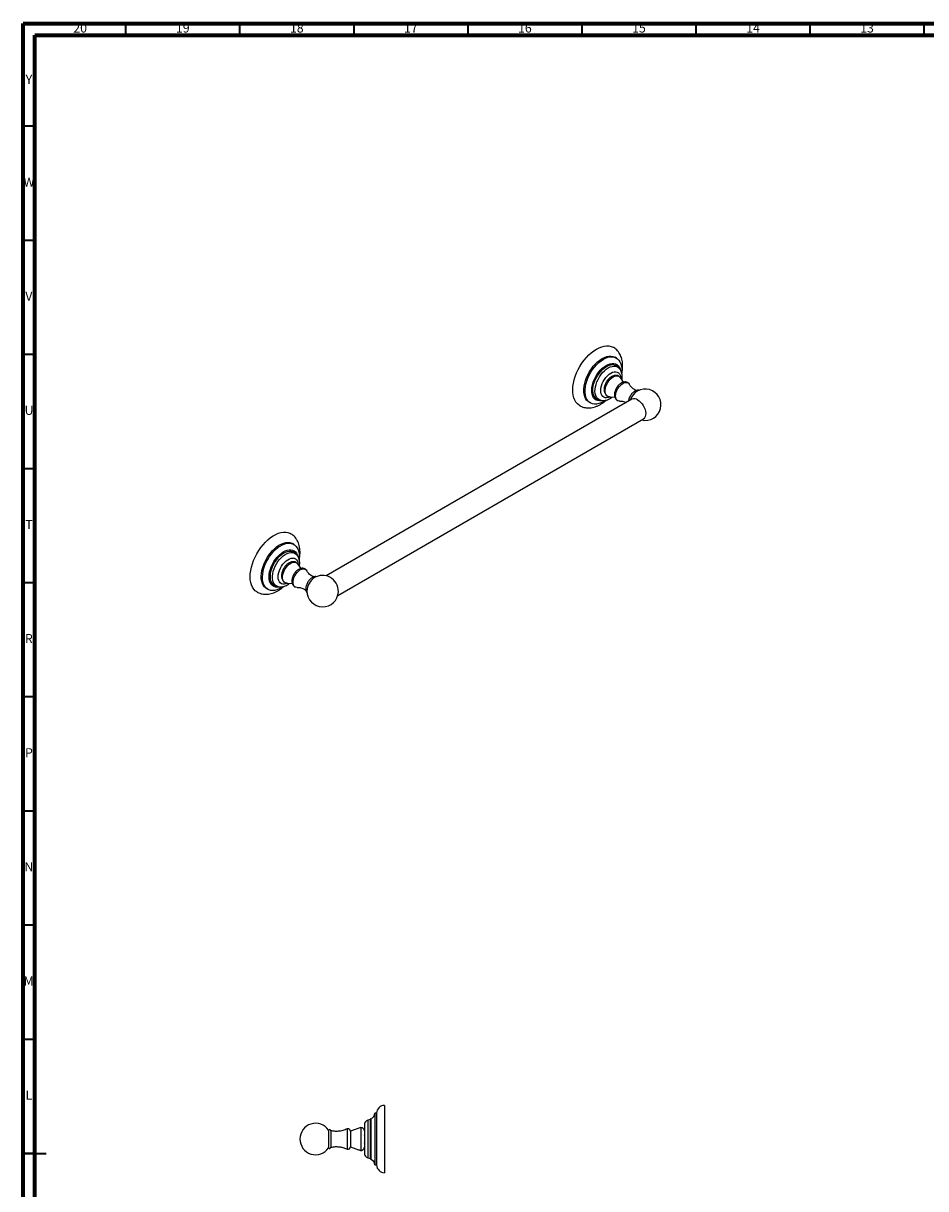
# Model space of a CAD drawing. Units: millimetres. Extents: x 5 to 995, y 5 to 995.
# Drawn here: x 5 to 401, y 485 to 995 of the extents above; entities that cross this region are included whole.
import ezdxf

# ---------------------------------------------------------------- set-up
doc = ezdxf.new("R2010")
doc.units = ezdxf.units.MM
doc.styles.add('SLDTEXTSTYLE0', font='TXT', dxfattribs={"width": 0.75})

msp = doc.modelspace()

# ---------------------------------------------------------------- linework, layer by layer
at = {"color": 5, "linetype": 'Continuous', "lineweight": 70}
for p, q in [((5, 5), (5, 995)), ((5, 995), (995, 995)), ((10, 10), (10, 990)), ((10, 990), (990, 990))]:
    msp.add_line(p, q, dxfattribs=at)
at = {"color": 5, "linetype": 'Continuous', "lineweight": 35}
for p, q in [((50, 990), (50, 995)), ((100, 990), (100, 995)), ((150, 990), (150, 995)), ((200, 990), (200, 995)), ((250, 990), (250, 995)), ((300, 990), (300, 995)), ((350, 990), (350, 995)), ((400, 990), (400, 995)), ((10, 950), (5, 950)), ((10, 900), (5, 900)), ((10, 850), (5, 850)), ((10, 800), (5, 800)), ((10, 750), (5, 750)), ((10, 700), (5, 700)), ((10, 650), (5, 650)), ((10, 600), (5, 600)), ((10, 550), (5, 550)), ((5, 500), (15, 500)), ((10, 500), (5, 500))]:
    msp.add_line(p, q, dxfattribs=at)
at = {"color": 7, "linetype": 'Continuous', "lineweight": 25}
for p, q in [((265, 848.5), (264.47, 848.81)), ((266.23, 844.04), (265.65, 844.66)), ((268.19, 837.94), (266.78, 839.99)), ((271.85, 830.45), (137.85, 753.09)), ((253.1, 829.1), (253.63, 828.8)), ((257.27, 830.16), (258.1, 829.96)), ((257.33, 830.14), (257.27, 830.16)), ((261.89, 831.51), (264.36, 831.32)), ((142.85, 744.43), (276.85, 821.79)), ((123.58, 766.86), (123.05, 767.16)), ((124.81, 762.4), (124.23, 763.02)), ((126.77, 756.3), (125.36, 758.35)), ((111.68, 747.46), (112.21, 747.16)), ((115.85, 748.52), (116.68, 748.32)), ((120.47, 749.87), (122.94, 749.68)), ((163.39, 521.08), (163.39, 491.58)), ((159.89, 517.71), (159.14, 517.71)), ((159.14, 517.71), (159.14, 494.96)), ((159.89, 517.71), (159.89, 494.96)), ((147.04, 510.83), (147.04, 501.83)), ((152.99, 511.41), (148.46, 509.71)), ((152.99, 511.41), (152.99, 501.33)), ((154.54, 512.58), (154.54, 500.08)), ((157.14, 514.83), (156.11, 514.58)), ((157.39, 515.33), (157.39, 497.33)), ((138.84, 510.21), (138.84, 502.46)), ((139.84, 509.96), (139.84, 502.71)), ((148.46, 509.71), (148.46, 502.96)), ((148.46, 502.96), (151.99, 501.63)), ((156.11, 498.08), (157.14, 497.83)), ((159.14, 494.96), (159.89, 494.96))]:
    msp.add_line(p, q, dxfattribs=at)
at = {"color": 8, "linetype": 'Continuous', "lineweight": 25}
for p, q in [((156.11, 514.58), (156.11, 498.08)), ((157.14, 514.83), (157.14, 497.83))]:
    msp.add_line(p, q, dxfattribs=at)
at = {"color": 7, "linetype": 'Continuous', "lineweight": 25, "flags": 128}
for points in [[(256.31, 852.43), (257.46, 853.02), (258.59, 853.45), (259.7, 853.73), (260.76, 853.84), (261.77, 853.8), (262.72, 853.59), (263.58, 853.21), (263.68, 853.16)], [(248.93, 827.61), (248.64, 827.8), (247.91, 828.4), (247.28, 829.15), (246.76, 830.03), (246.36, 831.04), (246.07, 832.16), (245.92, 833.39), (245.88, 834.7), (245.98, 836.07), (246.2, 837.5), (246.54, 838.97), (247, 840.45), (247.58, 841.93), (248.26, 843.39), (249.04, 844.82), (249.9, 846.19), (250.85, 847.49), (251.86, 848.71), (252.92, 849.82), (254.03, 850.82), (255.16, 851.69), (256.31, 852.43)], [(253.1, 829.1), (252.59, 829.46), (251.99, 830.06), (251.51, 830.8), (251.14, 831.67), (250.88, 832.65), (250.76, 833.74), (250.76, 834.9), (250.88, 836.13), (251.14, 837.41), (251.51, 838.71), (251.99, 840.01), (252.59, 841.3), (253.28, 842.55), (254.06, 843.74), (254.91, 844.86), (255.82, 845.88), (256.79, 846.8), (257.78, 847.59), (258.79, 848.24)], [(260.18, 829.91), (259.32, 829.36), (258.31, 828.85), (257.32, 828.5), (256.35, 828.3), (255.44, 828.27), (254.59, 828.4), (253.81, 828.7), (253.12, 829.15), (252.52, 829.75), (252.04, 830.49), (251.67, 831.36), (251.41, 832.35), (251.29, 833.43), (251.29, 834.6), (251.41, 835.83), (251.67, 837.1), (252.04, 838.4), (252.52, 839.7), (253.12, 840.99), (253.81, 842.24), (254.59, 843.43), (255.44, 844.55), (256.35, 845.57), (257.32, 846.49), (258.31, 847.28), (259.32, 847.94), (259.32, 847.94)], [(258.79, 848.24), (259.79, 848.75), (260.79, 849.11), (261.75, 849.3), (262.66, 849.33), (263.51, 849.2), (264.29, 848.9), (264.47, 848.81)], [(259.32, 847.94), (260.32, 848.45), (261.32, 848.8), (262.28, 848.99), (263.19, 849.02), (264.04, 848.89), (264.82, 848.6), (265.51, 848.15), (266.11, 847.55), (266.59, 846.8), (266.97, 845.93), (267.22, 844.95), (267.34, 843.87), (267.34, 842.7), (267.31, 842.24)], [(258.57, 829.81), (258.38, 829.77), (257.57, 829.72), (256.81, 829.83), (256.13, 830.1), (255.54, 830.51), (255.04, 831.08), (254.65, 831.77), (254.38, 832.59), (254.22, 833.51), (254.19, 834.52), (254.29, 835.59), (254.5, 836.71), (254.83, 837.85), (255.28, 839), (255.82, 840.12), (256.46, 841.2), (257.18, 842.22), (257.96, 843.15), (258.8, 843.99), (259.67, 844.7), (260.55, 845.28)], [(260.55, 845.28), (261.44, 845.72), (262.31, 846.01), (263.14, 846.14), (263.93, 846.11), (264.64, 845.92), (265.28, 845.58), (265.83, 845.09), (266.27, 844.46), (266.61, 843.7), (266.61, 843.68)], [(261.89, 831.51), (261.83, 831.52), (261.29, 831.66), (260.83, 831.96), (260.47, 832.4), (260.22, 832.97), (260.09, 833.65), (260.09, 834.42), (260.2, 835.24), (260.44, 836.1), (260.79, 836.95), (261.23, 837.78), (261.76, 838.56), (262.36, 839.25), (263, 839.83), (263.66, 840.28), (264.33, 840.59), (264.97, 840.75), (265.56, 840.75), (266.09, 840.59), (266.54, 840.28), (266.78, 839.99)], [(264.69, 831.87), (264.75, 832.65), (264.95, 833.47), (265.26, 834.3), (265.68, 835.11), (266.19, 835.86), (266.77, 836.52), (267.39, 837.06), (268.03, 837.47), (268.67, 837.73), (269.27, 837.82), (269.82, 837.74), (270.29, 837.5), (270.65, 837.1), (270.77, 836.9)], [(266.56, 829.6), (266.19, 829.62), (265.68, 829.78), (265.26, 830.1), (264.95, 830.57), (264.75, 831.17), (264.69, 831.87)], [(274.35, 830.2), (275.02, 829.74), (275.66, 829.15), (276.26, 828.45), (276.79, 827.66), (277.23, 826.82), (277.57, 825.96), (277.78, 825.1), (277.88, 824.27), (277.85, 823.52), (277.69, 822.85), (277.41, 822.31), (277.02, 821.9), (276.85, 821.79)], [(114.53, 770.57), (115.68, 771.21), (116.81, 771.69), (117.93, 772.02), (119.01, 772.19), (120.04, 772.19), (121.01, 772.03), (121.9, 771.71), (122.28, 771.51)], [(107.52, 745.96), (107.47, 746), (106.71, 746.55), (106.04, 747.25), (105.49, 748.1), (105.05, 749.07), (104.73, 750.16), (104.53, 751.35), (104.46, 752.63), (104.51, 753.99), (104.7, 755.41), (105, 756.86), (105.42, 758.34), (105.96, 759.82), (106.61, 761.29), (107.36, 762.73), (108.2, 764.12), (109.12, 765.45), (110.11, 766.69), (111.16, 767.84), (112.26, 768.88), (113.38, 769.79), (114.53, 770.57)], [(111.68, 747.46), (111.35, 747.68), (110.73, 748.24), (110.21, 748.94), (109.81, 749.77), (109.52, 750.73), (109.36, 751.79), (109.32, 752.93), (109.42, 754.15), (109.63, 755.41), (109.97, 756.71), (110.43, 758.01), (110.99, 759.3), (111.66, 760.56), (112.41, 761.78), (113.25, 762.92), (114.14, 763.97), (115.09, 764.91), (116.08, 765.74), (117.08, 766.43)], [(118.75, 748.26), (118.17, 747.89), (117.16, 747.34), (116.17, 746.94), (115.2, 746.7), (114.27, 746.62), (113.4, 746.71), (112.6, 746.96), (111.88, 747.37), (111.26, 747.93), (110.74, 748.63), (110.34, 749.47), (110.05, 750.42), (109.89, 751.48), (109.85, 752.63), (109.95, 753.84), (110.16, 755.11), (110.5, 756.4), (110.96, 757.7), (111.52, 759), (112.19, 760.26), (112.94, 761.47), (113.78, 762.61), (114.68, 763.66), (115.62, 764.61), (116.61, 765.43), (117.61, 766.13), (117.61, 766.13)], [(117.08, 766.43), (118.09, 766.98), (119.09, 767.38), (120.06, 767.62), (120.99, 767.7), (121.86, 767.61), (122.66, 767.36), (123.05, 767.16)], [(117.61, 766.13), (118.62, 766.68), (119.62, 767.08), (120.59, 767.32), (121.52, 767.39), (122.39, 767.3), (123.19, 767.05), (123.91, 766.65), (124.53, 766.09), (125.05, 765.38), (125.45, 764.55), (125.74, 763.59), (125.9, 762.53), (125.93, 761.39), (125.88, 760.53)], [(117.17, 748.17), (117.16, 748.17), (116.34, 748.08), (115.57, 748.15), (114.87, 748.37), (114.26, 748.76), (113.73, 749.28), (113.32, 749.95), (113.01, 750.74), (112.83, 751.63), (112.77, 752.62), (112.83, 753.68), (113.01, 754.79), (113.32, 755.93), (113.74, 757.07), (114.26, 758.2), (114.87, 759.3), (115.57, 760.33), (116.34, 761.29), (117.17, 762.15), (118.03, 762.89), (118.91, 763.51)], [(118.91, 763.51), (119.8, 763.99), (120.67, 764.31), (121.52, 764.48), (122.31, 764.49), (123.05, 764.35), (123.71, 764.04), (124.28, 763.58), (124.75, 762.99), (125.11, 762.26), (125.19, 762.04)], [(120.47, 749.87), (120.41, 749.88), (119.87, 750.02), (119.41, 750.32), (119.05, 750.76), (118.8, 751.33), (118.67, 752.01), (118.67, 752.78), (118.78, 753.6), (119.02, 754.46), (119.37, 755.31), (119.81, 756.14), (120.34, 756.92), (120.94, 757.6), (121.58, 758.19), (122.24, 758.64), (122.91, 758.95), (123.55, 759.11), (124.14, 759.11), (124.67, 758.95), (125.12, 758.64), (125.36, 758.35)], [(125.14, 747.96), (125.05, 747.96), (124.5, 748.04), (124.04, 748.28), (123.67, 748.68), (123.41, 749.22), (123.28, 749.87), (123.28, 750.61), (123.41, 751.42), (123.67, 752.25), (124.04, 753.07), (124.5, 753.85), (125.05, 754.56), (125.65, 755.16), (126.29, 755.64), (126.93, 755.98), (127.56, 756.15), (128.13, 756.16), (128.64, 756), (129.06, 755.67), (129.35, 755.26)]]:
    msp.add_lwpolyline(points, dxfattribs=at)
at = {"color": 8, "linetype": 'Continuous', "lineweight": 25, "flags": 128}
for points in [[(257.27, 830.16), (257.06, 830.22), (256.4, 830.52), (255.84, 830.97), (255.38, 831.57), (255.04, 832.31), (254.82, 833.16), (254.72, 834.11), (254.76, 835.14), (254.91, 836.23), (255.2, 837.35), (255.6, 838.49), (256.11, 839.6), (256.72, 840.69), (257.41, 841.71), (258.18, 842.64), (259, 843.48), (259.85, 844.19), (260.73, 844.77)], [(258.11, 829.96), (257.89, 830.02), (257.26, 830.31), (256.71, 830.75), (256.27, 831.34), (255.94, 832.05), (255.72, 832.88), (255.63, 833.8), (255.66, 834.8), (255.81, 835.86), (256.09, 836.95), (256.48, 838.05), (256.97, 839.13), (257.56, 840.18), (258.24, 841.17), (258.98, 842.08), (259.78, 842.89), (260.61, 843.59), (261.46, 844.15)], [(260.73, 844.77), (261.61, 845.2), (262.46, 845.48), (263.28, 845.59), (264.05, 845.53), (264.74, 845.32), (265.35, 844.94), (265.65, 844.66)], [(261.46, 844.15), (262.31, 844.57), (263.14, 844.83), (263.93, 844.94), (264.68, 844.89), (265.35, 844.68), (265.94, 844.31), (266.22, 844.05)], [(262.57, 841.87), (263.32, 842.23), (264.04, 842.43), (264.72, 842.47), (265.34, 842.34), (265.89, 842.06), (266.33, 841.62), (266.67, 841.04), (266.89, 840.34), (266.97, 839.71)], [(262.23, 831.49), (262.19, 831.47), (261.45, 831.19), (260.75, 831.07), (260.09, 831.11), (259.51, 831.32), (259.02, 831.68), (258.62, 832.19), (258.34, 832.84), (258.18, 833.59), (258.15, 834.44), (258.25, 835.35), (258.47, 836.31), (258.81, 837.27), (259.25, 838.23), (259.79, 839.14), (260.41, 839.98), (261.1, 840.73), (261.82, 841.37), (262.57, 841.87)], [(115.85, 748.52), (115.8, 748.53), (115.13, 748.79), (114.54, 749.21), (114.06, 749.78), (113.69, 750.48), (113.44, 751.31), (113.31, 752.24), (113.31, 753.25), (113.44, 754.33), (113.7, 755.44), (114.07, 756.58), (114.56, 757.7), (115.14, 758.79), (115.82, 759.83), (116.57, 760.79), (117.38, 761.65), (118.23, 762.39), (119.1, 763.01)], [(116.69, 748.32), (116.63, 748.34), (115.98, 748.59), (115.41, 748.99), (114.94, 749.55), (114.58, 750.23), (114.34, 751.03), (114.22, 751.93), (114.22, 752.92), (114.34, 753.96), (114.59, 755.05), (114.95, 756.14), (115.42, 757.24), (115.99, 758.3), (116.65, 759.3), (117.38, 760.23), (118.16, 761.07), (118.99, 761.79), (119.83, 762.39)], [(119.1, 763.01), (119.98, 763.47), (120.84, 763.79), (121.67, 763.94), (122.45, 763.92), (123.16, 763.74), (123.79, 763.4), (124.23, 763.02)], [(119.83, 762.39), (120.68, 762.84), (121.52, 763.14), (122.33, 763.29), (123.08, 763.27), (123.77, 763.1), (124.39, 762.77), (124.84, 762.36)], [(120.99, 760.14), (121.74, 760.53), (122.47, 760.76), (123.17, 760.83), (123.8, 760.74), (124.36, 760.49), (124.83, 760.08), (125.19, 759.53), (125.43, 758.85), (125.55, 758.07)], [(120.81, 749.84), (120.18, 749.59), (119.47, 749.44), (118.8, 749.45), (118.2, 749.62), (117.69, 749.96), (117.27, 750.44), (116.97, 751.05), (116.79, 751.79), (116.73, 752.62), (116.8, 753.52), (116.99, 754.47), (117.31, 755.43), (117.73, 756.39), (118.25, 757.32), (118.86, 758.17), (119.53, 758.95), (120.25, 759.61), (120.99, 760.14)]]:
    msp.add_lwpolyline(points, dxfattribs=at)
at = {"color": 7, "linetype": 'Continuous', "lineweight": 25}
for centre, radius, start, end in [((277.69, 828.04), 6.88, 256.6556, 163.3391), ((272.89, 828.2), 2.48, 53.8745, 114.815), ((136.26, 746.4), 6.88, 62.7912, 180), ((135.7, 746.08), 7.43, 359.9119, 60.0827), ((136.26, 746.4), 6.88, 180, 357.2035), ((163.39, 517.58), 3.5, 90, 177.9167), ((156.65, 517.71), 2.49, 287.2313, 0), ((133.16, 506.33), 6.88, 34.3077, 325.6923), ((147.22, 509.59), 1.25, 5.1391, 98.2805), ((152.91, 509.78), 1.63, 2.7036, 87.4185), ((156.6, 512.58), 2.06, 103.6676, 180), ((157.05, 515.19), 0.366, 283.6676, 336.7977), ((139.3, 509.91), 0.544, 4.644, 147.2836), ((139.3, 502.75), 0.544, 212.7164, 355.356), ((147.22, 503.07), 1.25, 261.7195, 354.8609), ((152.91, 502.88), 1.62, 298.1387, 357.2964), ((156.6, 500.08), 2.06, 180, 256.3324), ((157.05, 497.48), 0.366, 23.2023, 76.3324), ((156.65, 494.96), 2.49, 0, 72.7687), ((163.39, 495.08), 3.5, 182.0833, 270)]:
    msp.add_arc(centre, radius, start, end, dxfattribs=at)
for points, knots in [([(267.42, 841.73), (267.43, 841.77), (267.55, 842.3), (267.68, 843.29), (267.79, 844.71), (267.74, 846.09), (267.56, 847.42), (267.24, 848.64), (266.8, 849.74), (266.26, 850.72), (265.58, 851.63), (264.77, 852.41), (264.13, 852.92), (263.74, 853.12), (263.67, 853.15)], [0, 0, 0, 0, 0.009375, 0.112027, 0.215516, 0.319719, 0.424002, 0.527289, 0.618083, 0.706146, 0.800993, 0.892805, 0.982064, 1, 1, 1, 1]), ([(267.49, 838.96), (267.53, 839.21), (267.61, 839.82), (267.59, 840.77), (267.44, 841.74), (267.17, 842.6), (266.79, 843.33), (266.46, 843.82), (266.24, 844.02), (266.21, 844.05)], [0, 0, 0, 0, 0.129233, 0.315907, 0.503679, 0.667992, 0.825702, 0.977912, 1, 1, 1, 1]), ([(266.11, 840.56), (266.07, 840.59), (265.84, 840.73), (265.36, 840.85), (264.71, 840.91), (264.04, 840.81), (263.37, 840.59), (262.7, 840.23), (262.04, 839.74), (261.43, 839.13), (260.88, 838.42), (260.42, 837.65), (260.05, 836.83), (259.79, 835.98), (259.67, 835.27), (259.65, 834.84), (259.65, 834.7)], [0, 0, 0, 0, 0.016627, 0.086409, 0.155328, 0.225679, 0.299368, 0.377287, 0.458613, 0.541203, 0.623608, 0.705828, 0.788348, 0.871654, 0.956426, 1, 1, 1, 1]), ([(270.32, 837.44), (270.26, 837.51), (270.04, 837.7), (269.57, 837.91), (268.98, 838.03), (268.36, 838), (267.74, 837.84), (267.11, 837.55), (266.49, 837.12), (265.91, 836.57), (265.38, 835.92), (264.93, 835.2), (264.57, 834.43), (264.32, 833.64), (264.2, 832.97), (264.19, 832.58), (264.19, 832.45)], [0, 0, 0, 0, 0.0315997, 0.1022531, 0.171024, 0.2400775, 0.3119373, 0.3880304, 0.4678727, 0.5493614, 0.6307067, 0.7118072, 0.7930817, 0.8749922, 0.9581468, 1, 1, 1, 1]), ([(259.65, 834.7), (259.66, 834.54), (259.67, 834.13), (259.79, 833.52), (260.04, 832.87), (260.41, 832.34), (260.75, 831.97), (260.99, 831.84), (261.04, 831.81)], [0, 0, 0, 0, 0.137363, 0.353847, 0.558738, 0.754467, 0.945056, 1, 1, 1, 1]), ([(264.19, 832.45), (264.19, 832.31), (264.2, 831.93), (264.32, 831.36), (264.57, 830.78), (264.92, 830.3), (265.35, 829.92), (265.68, 829.79), (265.84, 829.72)], [0, 0, 0, 0, 0.121108, 0.316998, 0.502079, 0.678591, 0.850843, 1, 1, 1, 1]), ([(274.95, 834.29), (274.9, 834.31), (274.68, 834.38), (274.25, 834.37), (273.68, 834.25), (273.09, 833.98), (272.51, 833.57), (271.95, 833.05), (271.44, 832.44), (271.01, 831.75), (270.66, 831.02), (270.41, 830.28), (270.33, 829.79), (270.3, 829.55)], [0, 0, 0, 0, 0.028817, 0.118102, 0.210369, 0.306697, 0.405623, 0.505089, 0.604263, 0.703201, 0.80217, 0.901431, 1, 1, 1, 1]), ([(273.81, 834.25), (273.57, 834.34), (273.04, 834.55), (272.29, 835.05), (271.6, 835.67), (271.09, 836.31), (270.87, 836.72), (270.77, 836.9)], [0, 0, 0, 0, 0.1745074, 0.3904623, 0.6058146, 0.8234198, 1, 1, 1, 1]), ([(248.94, 827.62), (249.21, 827.47), (249.79, 827.15), (250.76, 826.84), (251.82, 826.64), (252.91, 826.59), (254.03, 826.68), (255.17, 826.92), (256.34, 827.31), (257.51, 827.84), (258.67, 828.52), (259.75, 829.27), (260.41, 829.85), (260.72, 830.11)], [0, 0, 0, 0, 0.074769, 0.161578, 0.248543, 0.336668, 0.426836, 0.519692, 0.615486, 0.713951, 0.814361, 0.915811, 1, 1, 1, 1]), ([(258.12, 829.98), (258.28, 829.94), (258.71, 829.84), (259.44, 829.84), (260.28, 829.95), (261.14, 830.22), (262, 830.63), (262.68, 831.03), (263.04, 831.34), (263.14, 831.41)], [0, 0, 0, 0, 0.098461, 0.255051, 0.416247, 0.584044, 0.758712, 0.938511, 1, 1, 1, 1]), ([(266.56, 829.6), (266.69, 829.61), (267.06, 829.62), (267.74, 829.55), (268.55, 829.36), (269.08, 829.11), (269.33, 828.99)], [0, 0, 0, 0, 0.161994, 0.443887, 0.729453, 1, 1, 1, 1]), ([(125.98, 760.08), (126.04, 760.32), (126.19, 761.05), (126.32, 762.24), (126.37, 763.64), (126.26, 765.01), (126.02, 766.32), (125.64, 767.5), (125.14, 768.58), (124.52, 769.55), (123.75, 770.41), (123.01, 771.06), (122.48, 771.37), (122.28, 771.49)], [0, 0, 0, 0, 0.05229, 0.155545, 0.259616, 0.364244, 0.468519, 0.571286, 0.661018, 0.757799, 0.851356, 0.94197, 1, 1, 1, 1]), ([(126.08, 757.3), (126.12, 757.64), (126.2, 758.34), (126.15, 759.36), (125.97, 760.32), (125.66, 761.16), (125.29, 761.83), (124.98, 762.19), (124.85, 762.34)], [0, 0, 0, 0, 0.176717, 0.366759, 0.557234, 0.722361, 0.88093, 1, 1, 1, 1]), ([(124.69, 758.92), (124.64, 758.95), (124.41, 759.1), (123.92, 759.21), (123.27, 759.26), (122.6, 759.17), (121.93, 758.94), (121.26, 758.58), (120.6, 758.08), (119.99, 757.47), (119.45, 756.76), (118.98, 755.99), (118.62, 755.17), (118.36, 754.32), (118.22, 753.45), (118.22, 752.64), (118.36, 751.9), (118.61, 751.25), (118.98, 750.71), (119.32, 750.34), (119.56, 750.21), (119.62, 750.17)], [0, 0, 0, 0, 0.013928, 0.065474, 0.116421, 0.168476, 0.223032, 0.280717, 0.340883, 0.401929, 0.46283, 0.523601, 0.584609, 0.646208, 0.708906, 0.773069, 0.829619, 0.883188, 0.934335, 0.984103, 1, 1, 1, 1]), ([(128.9, 755.8), (128.83, 755.87), (128.61, 756.07), (128.14, 756.27), (127.54, 756.39), (126.93, 756.36), (126.31, 756.2), (125.68, 755.9), (125.06, 755.47), (124.47, 754.92), (123.95, 754.27), (123.5, 753.54), (123.14, 752.77), (122.89, 751.98), (122.76, 751.18), (122.76, 750.42), (122.89, 749.74), (123.14, 749.15), (123.49, 748.67), (123.92, 748.29), (124.25, 748.15), (124.41, 748.08)], [0, 0, 0, 0, 0.023794, 0.074749, 0.124373, 0.174246, 0.226176, 0.281171, 0.338848, 0.397674, 0.456387, 0.514928, 0.573603, 0.632744, 0.692792, 0.754127, 0.80877, 0.860439, 0.909693, 0.957731, 1, 1, 1, 1]), ([(133.47, 752.66), (133.42, 752.68), (133.21, 752.74), (132.78, 752.72), (132.21, 752.59), (131.62, 752.31), (131.04, 751.9), (130.48, 751.37), (129.98, 750.74), (129.56, 750.06), (129.22, 749.32), (128.98, 748.57), (128.85, 747.83), (128.84, 747.12), (128.96, 746.5), (129.18, 745.98), (129.41, 745.72), (129.52, 745.6)], [0, 0, 0, 0, 0.018843, 0.08387, 0.15121, 0.221473, 0.293501, 0.365826, 0.437932, 0.509878, 0.581865, 0.654078, 0.726757, 0.80013, 0.874191, 0.939965, 1, 1, 1, 1]), ([(132.39, 752.61), (132.15, 752.7), (131.62, 752.91), (130.87, 753.41), (130.18, 754.03), (129.67, 754.67), (129.45, 755.08), (129.35, 755.26)], [0, 0, 0, 0, 0.175307, 0.391053, 0.606196, 0.823591, 1, 1, 1, 1]), ([(107.53, 745.98), (107.61, 745.93), (107.99, 745.68), (108.74, 745.39), (109.77, 745.1), (110.84, 744.96), (111.95, 744.97), (113.08, 745.12), (114.23, 745.42), (115.4, 745.87), (116.57, 746.46), (117.72, 747.2), (118.63, 747.87), (119.13, 748.33), (119.28, 748.46)], [0, 0, 0, 0, 0.022513, 0.109862, 0.196832, 0.284382, 0.373481, 0.464933, 0.559241, 0.656448, 0.756076, 0.857282, 0.959175, 1, 1, 1, 1]), ([(116.69, 748.33), (116.92, 748.28), (117.41, 748.19), (118.2, 748.21), (119.05, 748.36), (119.91, 748.66), (120.78, 749.1), (121.39, 749.48), (121.69, 749.74), (121.73, 749.77)], [0, 0, 0, 0, 0.134253, 0.291313, 0.453535, 0.622583, 0.798253, 0.978445, 1, 1, 1, 1]), ([(125.14, 747.96), (125.27, 747.97), (125.64, 747.98), (126.32, 747.91), (127.15, 747.71), (127.98, 747.34), (128.6, 746.97), (128.89, 746.71), (128.95, 746.65)], [0, 0, 0, 0, 0.115491, 0.31646, 0.52005, 0.728457, 0.942582, 1, 1, 1, 1]), ([(147.04, 510.83), (146.39, 510.55), (145.12, 509.99), (143.22, 509.67), (141.45, 509.65), (140.38, 509.85), (139.84, 509.96)], [0, 0, 0, 0, 0.284986, 0.560367, 0.777184, 1, 1, 1, 1]), ([(154.63, 508.31), (154.6, 508.27), (154.55, 508.19), (154.5, 508.1), (154.47, 508.05)], [0, 0, 0, 0, 0.477865, 1, 1, 1, 1]), ([(139.84, 502.71), (140.52, 502.83), (141.88, 503.07), (143.8, 502.92), (145.53, 502.51), (146.53, 502.06), (147.04, 501.83)], [0, 0, 0, 0, 0.2821664, 0.5569021, 0.7747942, 1, 1, 1, 1]), ([(151.99, 501.63), (152, 501.63), (152.01, 501.63), (152.15, 501.6), (152.35, 501.55), (152.61, 501.47), (152.83, 501.39), (152.95, 501.34), (152.99, 501.33)], [0, 0, 0, 0, 0.17494, 0.35905, 0.543586, 0.730775, 0.925559, 1, 1, 1, 1]), ([(152.99, 501.33), (153.08, 501.33), (153.26, 501.34), (153.48, 501.38), (153.63, 501.43), (153.7, 501.45), (153.68, 501.45), (153.68, 501.45)], [0, 0, 0, 0, 0.234807, 0.46936, 0.711983, 0.95667, 1, 1, 1, 1]), ([(154.47, 504.36), (154.49, 504.4), (154.54, 504.48), (154.58, 504.56), (154.61, 504.6)], [0, 0, 0, 0, 0.476067, 1, 1, 1, 1])]:
    msp.add_open_spline(points, degree=3, knots=knots, dxfattribs=at)

# ---------------------------------------------------------------- texts
at = {"color": 7, "linetype": 'Continuous', "lineweight": 0, "attachment_point": 2, "style": 'SLDTEXTSTYLE0'}
for s, insert, char_height in [('20', (29.92, 995.06), 3.969), ('19', (74.92, 995.06), 3.969), ('18', (124.92, 995.06), 3.969), ('17', (174.92, 995.06), 3.969), ('16', (224.92, 995.06), 3.969), ('15', (274.92, 995.06), 3.969), ('14', (324.92, 995.06), 3.969), ('13', (374.92, 995.06), 3.969), ('Y', (7.48, 972.56), 3.97), ('W', (7.5, 927.56), 3.97), ('V', (7.44, 877.56), 3.97), ('U', (7.51, 827.56), 3.97), ('T', (7.49, 777.56), 3.97), ('R', (7.44, 727.56), 3.97), ('P', (7.48, 677.56), 3.97), ('N', (7.46, 627.56), 3.97), ('M', (7.36, 577.56), 3.97), ('L', (7.45, 527.56), 3.97)]:
    msp.add_mtext(s, dxfattribs=dict(at, insert=insert, char_height=char_height))

doc.saveas('drawing.dxf')
